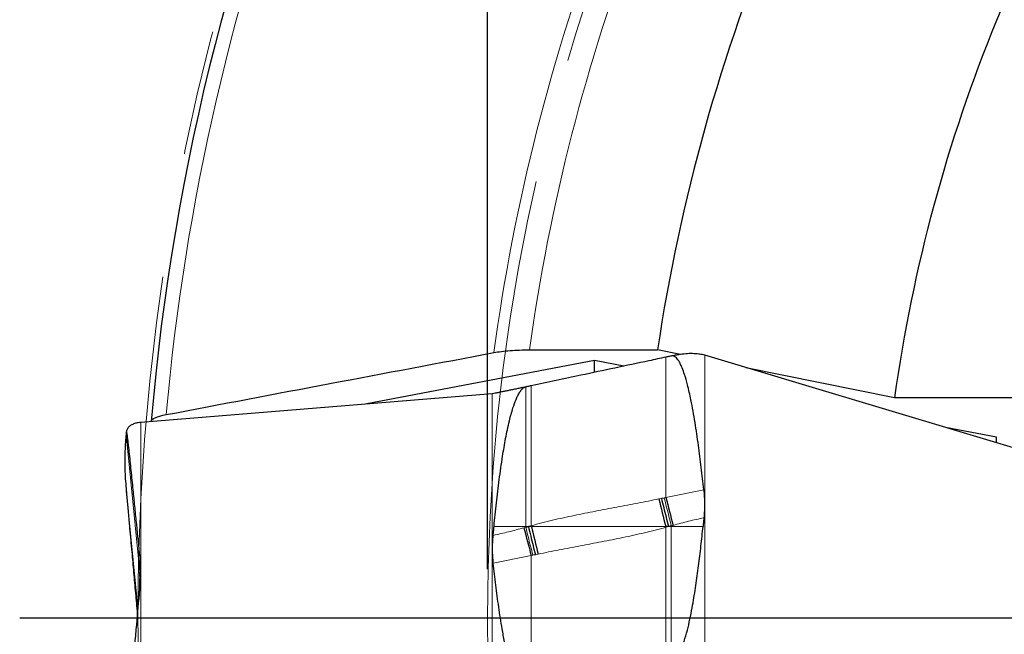
# Model space of a CAD drawing. Units: millimetres. Extents: x 15 to 204, y 6 to 291.
# Drawn here: x 103 to 123, y 225 to 238 of the extents above; entities that cross this region are included whole.
import ezdxf

# ---------------------------------------------------------------- set-up
doc = ezdxf.new("R2010")
doc.units = ezdxf.units.MM
doc.linetypes.add('CENTERX2', pattern=[20.32, 12.7, -2.54, 2.54, -2.54])
doc.layers.add('DÜNNE_LINIE', color=7, linetype='Continuous')
doc.styles.add('SLDTEXTSTYLE0', font='TXT', dxfattribs={"width": 0.75})
doc.dimstyles.new('SLDDIMSTYLE1', dxfattribs={"dimtxt": 3, "dimasz": 3, "dimexe": 0, "dimexo": 0.0625, "dimgap": 0.75, "dimtad": 1, "dimdec": 3, "dimrnd": 1e-09, "dimzin": 12, "dimdsep": 46, "dimtxsty": 'SLDTEXTSTYLE0', "dimsah": 1, "dimcen": 0.09, "dimadec": 0, "dimazin": 3, "dimtfac": 1, "dimtofl": 0, "dimtmove": 0, "dimatfit": 3, "dimfxl": 1, "dimfrac": 2, "dimtolj": 1, "dimtzin": 12, "dimarcsym": 0})

# ---------------------------------------------------------------- blocks, each defined once
blk = doc.blocks.new('*D4')
at = {"layer": 'DÜNNE_LINIE', "color": 7}
for p, q in [((112.172, 226.445), (112.172, 281.082)), ((192.172, 226.445), (192.172, 281.082)), ((112.172, 280.082), (192.172, 280.082))]:
    blk.add_line(p, q, dxfattribs=at)
for points in [[(112.172, 280.082), (115.172, 279.332), (115.172, 280.832)], [(192.172, 280.082), (189.172, 280.832), (189.172, 279.332)]]:
    blk.add_solid(points, dxfattribs=at)
at = {"layer": 'DÜNNE_LINIE', "color": 7, "char_height": 3, "attachment_point": 1, "style": 'SLDTEXTSTYLE0'}
for s, insert in [('%%c', (147.695, 283.949)), ('80', (152.217, 283.949))]:
    blk.add_mtext(s, dxfattribs=dict(at, insert=insert))
blk = doc.blocks.new('*D5')
at = {"layer": 'DÜNNE_LINIE', "color": 7}
for p, q in [((105.072, 224.445), (105.072, 167.428)), ((199.272, 224.445), (199.272, 167.428)), ((105.072, 168.428), (199.272, 168.428))]:
    blk.add_line(p, q, dxfattribs=at)
for points in [[(105.072, 168.428), (108.072, 167.678), (108.072, 169.178)], [(199.272, 168.428), (196.272, 169.178), (196.272, 167.678)]]:
    blk.add_solid(points, dxfattribs=at)
at = {"layer": 'DÜNNE_LINIE', "color": 7, "char_height": 3, "attachment_point": 1, "style": 'SLDTEXTSTYLE0'}
for s, insert in [('%%c', (144.812, 172.295, 0.1)), ('94,2', (149.336, 172.341, 0.1))]:
    blk.add_mtext(s, dxfattribs=dict(at, insert=insert))
blk = doc.blocks.new('SW_CENTERMARKSYMBOL_0')
at = {"layer": 'DÜNNE_LINIE', "color": 0}
blk.add_line((-5, 0), (-49.5, 0), dxfattribs=at)

msp = doc.modelspace()

# ---------------------------------------------------------------- linework, layer by layer
at = {"color": 7, "linetype": 'Continuous', "lineweight": 30}
for p, q in [((113.0233, 230.8953), (115.6258, 230.8953)), ((116.0941, 230.8007), (115.6258, 230.8953)), ((123.7251, 228.6415), (116.5842, 230.7836)), ((114.3423, 230.678), (109.7189, 229.7958)), ((114.9398, 230.5639), (114.3423, 230.678)), ((114.3423, 230.437), (114.3423, 230.678)), ((120.4361, 229.9234), (117.4211, 230.5325)), ((112.27, 230.0041), (105.1291, 229.421)), ((130.3845, 229.9234), (120.4361, 229.9234)), ((105.342, 229.4424), (105.3416, 229.4384)), ((122.507, 229.1201), (121.4704, 229.3179)), ((122.507, 229.0069), (122.507, 229.1201)), ((104.832, 228.0823), (104.8334, 228.0677)), ((115.7093, 227.8804), (115.7603, 227.891)), ((112.9489, 227.2949), (113.0014, 227.3081)), ((112.949, 227.3083), (113.0014, 227.3081)), ((113.0631, 227.3079), (113.0014, 227.3081)), ((115.8528, 227.3081), (115.791, 227.3079)), ((115.9053, 227.3213), (115.8528, 227.3081)), ((115.9051, 227.3083), (115.8528, 227.3081)), ((113.1449, 226.7362), (113.0939, 226.7254)), ((105.1095, 226.3472), (105.1099, 226.3676)), ((105.1189, 226.2236), (105.1095, 226.3472))]:
    msp.add_line(p, q, dxfattribs=at)
at = {"color": 8, "linetype": 'Continuous', "lineweight": 0}
for p, q in [((116.5842, 224.6051), (116.5842, 230.7836)), ((115.795, 227.8986), (115.795, 230.7459)), ((113.0592, 227.3243), (113.0591, 230.1652)), ((112.27, 223.8256), (112.27, 230.0041)), ((112.949, 227.3083), (112.949, 230.1419)), ((105.1291, 229.421), (105.1291, 223.2426)), ((104.8329, 229.1763), (105.1101, 226.3819)), ((104.8334, 228.0677), (105.0722, 225.6661)), ((104.8366, 228.0299), (105.0704, 225.6455)), ((115.795, 227.8986), (116.5641, 228.0533)), ((115.6532, 227.8683), (115.7093, 227.8804)), ((115.7603, 227.891), (115.795, 227.8986)), ((112.3046, 227.31), (112.949, 227.3083)), ((112.9132, 227.2841), (112.9489, 227.2949)), ((112.9489, 227.2949), (112.949, 227.3083)), ((113.0014, 227.3081), (113.0592, 227.3243)), ((115.8528, 227.3081), (115.795, 227.2921)), ((115.795, 224.557), (115.795, 227.2921)), ((115.9051, 227.3083), (115.9053, 227.3213)), ((116.5496, 227.3117), (115.9051, 227.3083)), ((115.9051, 224.5789), (115.9051, 227.3083)), ((115.941, 227.332), (115.9053, 227.3213)), ((105.1101, 226.3819), (105.1095, 226.6832)), ((113.0591, 226.7178), (112.2901, 226.5634)), ((113.0939, 226.7254), (113.0591, 226.7178)), ((113.0591, 223.9763), (113.0591, 226.7178)), ((113.2009, 226.7485), (113.1449, 226.7362)), ((105.1099, 226.3676), (105.1101, 226.3819)), ((105.1157, 226.2906), (105.1099, 226.3676)), ((105.1093, 226.3243), (105.1095, 226.3472))]:
    msp.add_line(p, q, dxfattribs=at)
at = {"color": 7, "linetype": 'Continuous', "lineweight": 30, "flags": 128}
for points in [[(113.0592, 227.3243), (113.0597, 227.3222), (113.0602, 227.3202), (113.0607, 227.3181), (113.0612, 227.3161), (113.0617, 227.314), (113.0622, 227.312), (113.0627, 227.3099), (113.0631, 227.3079)], [(115.791, 227.3079), (115.7915, 227.3059), (115.792, 227.3039), (115.7925, 227.302), (115.793, 227.3), (115.7935, 227.298), (115.794, 227.2961), (115.7945, 227.2941), (115.795, 227.2921)], [(105.1205, 226.1945), (105.1159, 226.2577), (105.1093, 226.3243)]]:
    msp.add_lwpolyline(points, dxfattribs=at)
at = {"color": 7, "linetype": 'Continuous', "lineweight": 30}
for centre, radius, start, end in [((152.1717, 225.4451), 47, 156.17502, 175.12114), ((152.1717, 225.4451), 32.05, 143.5424, 171.96798), ((152.1717, 225.4451), 36.95, 157.25675, 171.51791), ((116.1118, 228.2564), 2.5767, 81.8417, 82.14644), ((105.3072, 228.3396), 1.1006, 104.23748, 104.77594), ((173.86, 241.882), 59.87, 193.536779, 194.089022), ((171.217, 241.8704), 57.156, 194.14933, 194.7359), ((175.7734, 243.1816), 64.8393, 194.192671, 194.709435), ((178.6336, 243.1596), 67.4593, 193.590565, 194.079903), ((102.6695, 226.1086), 2.4558, 2.74354, 6.38771)]:
    msp.add_arc(centre, radius, start, end, dxfattribs=at)
at = {"color": 8, "linetype": 'Continuous', "lineweight": 0}
for radius, start, end in [(46.7071, 159.08657, 174.92122), (40.233, 159.21622, 172.29636), (39.5259, 159.1301, 172.07437)]:
    msp.add_arc((152.1717, 225.4451), radius, start, end, dxfattribs=at)
at = {"color": 7, "linetype": 'Continuous', "lineweight": 30}
msp.add_open_spline([(105.6479, 229.5799), (107.8589, 230.0007), (110.0757, 230.4204), (112.3018, 230.8383)], degree=3, dxfattribs=at)
for points, knots in [([(112.3018, 230.8383), (112.3978, 230.8564), (112.5099, 230.8706), (112.757, 230.8901), (112.8902, 230.8953), (113.0233, 230.8953)], [0, 0, 0, 0, 0.5, 0.5, 1, 1, 1, 1]), ([(115.9051, 230.7694), (115.8927, 230.7668), (115.856, 230.7589), (115.8193, 230.7511), (115.795, 230.7459)], [0, 0, 0, 0, 0.3387055, 1, 1, 1, 1]), ([(116.4639, 230.8089), (116.4225, 230.8129), (116.3385, 230.8209), (116.1996, 230.8147), (116.054, 230.7978), (115.9552, 230.7789), (115.9051, 230.7694)], [0, 0, 0, 0, 0.2458872, 0.4987047, 0.7464523, 1, 1, 1, 1]), ([(116.564, 228.0533), (116.5476, 228.2042), (116.5148, 228.506), (116.4565, 228.9617), (116.3896, 229.4203), (116.3161, 229.8303), (116.2437, 230.1544), (116.1828, 230.3713), (116.1314, 230.5169), (116.09, 230.609), (116.0557, 230.6697), (116.0256, 230.7119), (115.9923, 230.7461), (115.9577, 230.7667), (115.9277, 230.7727), (115.9115, 230.7703), (115.9051, 230.7694)], [0, 0, 0, 0, 0.1588438, 0.3176844, 0.4807611, 0.6438087, 0.7535792, 0.8281409, 0.8792996, 0.9149036, 0.9335333, 0.952129, 0.9688607, 0.9829415, 0.993368, 1, 1, 1, 1]), ([(116.5842, 230.7836), (116.5673, 230.7883), (116.5334, 230.7977), (116.4962, 230.8039), (116.4775, 230.807)], [0, 0, 0, 0, 0.4984161, 1, 1, 1, 1]), ([(115.795, 230.7459), (115.6801, 230.7215), (115.3355, 230.6481), (114.7603, 230.5257), (114.1315, 230.3922), (113.5643, 230.2721), (113.2275, 230.2009), (113.0591, 230.1652)], [0, 0, 0, 0, 0.1262128, 0.3786476, 0.631181, 0.8155716, 1, 1, 1, 1]), ([(113.0591, 230.1652), (113.0467, 230.1626), (113.01, 230.1548), (112.9733, 230.147), (112.949, 230.1419)], [0, 0, 0, 0, 0.3389927, 1, 1, 1, 1]), ([(112.949, 230.1419), (112.9217, 230.1361), (112.867, 230.1246), (112.7847, 230.1074), (112.7026, 230.0905), (112.6222, 230.0738), (112.5449, 230.058), (112.4702, 230.0437), (112.3986, 230.0293), (112.3309, 230.0131), (112.29, 230.007), (112.27, 230.0041)], [0, 0, 0, 0, 0.1097261, 0.2194528, 0.3324052, 0.4453557, 0.5551425, 0.6649208, 0.7780771, 0.8912248, 1, 1, 1, 1]), ([(112.3046, 227.31), (112.3204, 227.4686), (112.3521, 227.7859), (112.4089, 228.2607), (112.4712, 228.6972), (112.5383, 229.0952), (112.6072, 229.4236), (112.6779, 229.6891), (112.7374, 229.8592), (112.7847, 229.965), (112.8232, 230.0342), (112.8659, 230.091), (112.9084, 230.1288), (112.9381, 230.1384), (112.949, 230.1419)], [0, 0, 0, 0, 0.1619656, 0.3239369, 0.485879, 0.6098419, 0.7337724, 0.8265349, 0.8886406, 0.916358, 0.9440392, 0.9687364, 0.9884621, 1, 1, 1, 1]), ([(105.342, 229.4424), (105.3442, 229.4682), (105.3724, 229.4933), (105.4771, 229.5403), (105.5525, 229.5617), (105.6479, 229.5799)], [0, 0, 0, 0, 0.5, 0.5, 1, 1, 1, 1]), ([(105.0265, 229.4038), (104.9991, 229.3947), (104.9435, 229.376), (104.8862, 229.3324), (104.8471, 229.2803), (104.8401, 229.2412), (104.8366, 229.2215)], [0, 0, 0, 0, 0.2458835, 0.4987049, 0.7464503, 1, 1, 1, 1]), ([(105.1291, 229.421), (105.1128, 229.4194), (105.08, 229.4161), (105.051, 229.4097), (105.0365, 229.4064)], [0, 0, 0, 0, 0.4984272, 1, 1, 1, 1]), ([(104.8329, 229.1763), (104.8287, 229.1291), (104.8163, 228.9876), (104.8055, 228.7534), (104.8058, 228.4999), (104.8151, 228.2764), (104.8265, 228.146), (104.8321, 228.0823)], [0, 0, 0, 0, 0.12723967, 0.38172855, 0.6363156, 0.82220611, 1, 1, 1, 1]), ([(104.8366, 229.2215), (104.8362, 229.2164), (104.8351, 229.2013), (104.8338, 229.1862), (104.8329, 229.1763)], [0, 0, 0, 0, 0.3387421, 1, 1, 1, 1]), ([(104.8366, 229.2215), (104.8369, 229.2246), (104.8376, 229.2307), (104.8402, 229.2264), (104.8441, 229.2076), (104.8493, 229.1741), (104.8563, 229.1212), (104.865, 229.05), (104.8785, 228.9307), (104.8952, 228.776), (104.915, 228.5864), (104.9412, 228.3314), (104.972, 228.0289), (105.0074, 227.6793), (105.0522, 227.2385), (105.0865, 226.9053), (105.1095, 226.6831)], [0, 0, 0, 0, 0.0103157, 0.020616, 0.0366905, 0.0561701, 0.0761966, 0.1125583, 0.1489742, 0.2230431, 0.2954025, 0.3677733, 0.5129364, 0.6346473, 0.7563617, 1, 1, 1, 1]), ([(104.8331, 228.0707), (104.8335, 228.0667), (104.8348, 228.0531), (104.8358, 228.0395), (104.8366, 228.0299)], [0, 0, 0, 0, 0.2924404, 1, 1, 1, 1]), ([(104.8366, 228.0299), (104.8372, 228.022), (104.8382, 228.0083), (104.8409, 227.9776), (104.8439, 227.943), (104.8477, 227.9006), (104.8537, 227.8342), (104.8631, 227.7314), (104.8758, 227.5918), (104.8902, 227.4337), (104.9071, 227.2477), (104.9264, 227.0339), (104.9534, 226.7339), (104.9855, 226.3753), (105.0226, 225.9582), (105.0475, 225.6767), (105.06, 225.5343), (105.0603, 225.5308)], [0, 0, 0, 0, 0.0180624, 0.0315749, 0.0454282, 0.0658187, 0.0862359, 0.1280303, 0.190223, 0.2525177, 0.314806, 0.4094567, 0.5041173, 0.6678884, 0.8317726, 0.9958575, 1, 1, 1, 1]), ([(116.564, 228.0533), (116.5683, 228.0061), (116.5767, 227.9115), (116.5802, 227.7694), (116.5779, 227.6273), (116.5704, 227.5337), (116.5667, 227.4868)], [0, 0, 0, 0, 0.2471026, 0.4953906, 0.7471395, 1, 1, 1, 1]), ([(115.8528, 227.3081), (115.8369, 227.3706), (115.805, 227.4955), (115.757, 227.6869), (115.7252, 227.8159), (115.7093, 227.8804)], [0, 0, 0, 0, 0.3332093, 0.6667901, 1, 1, 1, 1]), ([(116.5667, 227.4868), (116.5639, 227.4576), (116.5583, 227.3993), (116.5525, 227.3409), (116.5496, 227.3117)], [0, 0, 0, 0, 0.4999994, 1, 1, 1, 1]), ([(112.2875, 227.1288), (112.2903, 227.159), (112.2959, 227.2194), (112.3017, 227.2798), (112.3046, 227.31)], [0, 0, 0, 0, 0.4999989, 1, 1, 1, 1]), ([(113.0014, 227.3081), (113.0173, 227.2437), (113.0492, 227.1147), (113.0972, 226.9235), (113.129, 226.7986), (113.1449, 226.7362)], [0, 0, 0, 0, 0.3332094, 0.6667903, 1, 1, 1, 1]), ([(115.9051, 224.5789), (115.9198, 224.5839), (115.9456, 224.5926), (115.9753, 224.6171), (116.0147, 224.6584), (116.0587, 224.7257), (116.1201, 224.8574), (116.1855, 225.0345), (116.2467, 225.2579), (116.2949, 225.4846), (116.3477, 225.7686), (116.4048, 226.1098), (116.4595, 226.5094), (116.5081, 226.91), (116.5357, 227.1778), (116.5496, 227.3117)], [0, 0, 0, 0, 0.0155692, 0.0273482, 0.039161, 0.0746641, 0.1103436, 0.1911779, 0.2722204, 0.3534907, 0.4346362, 0.5758538, 0.7170822, 0.85854, 1, 1, 1, 1]), ([(112.2901, 226.5634), (112.2859, 226.609), (112.2774, 226.7005), (112.2739, 226.8413), (112.2762, 226.9842), (112.2837, 227.0806), (112.2875, 227.1288)], [0, 0, 0, 0, 0.2471024, 0.4953904, 0.7471397, 1, 1, 1, 1]), ([(105.1095, 226.6831), (105.1135, 226.6375), (105.1216, 226.5461), (105.1251, 226.4053), (105.1228, 226.2624), (105.1156, 226.166), (105.112, 226.1177)], [0, 0, 0, 0, 0.2471026, 0.4953904, 0.7471396, 1, 1, 1, 1]), ([(112.949, 223.9514), (112.9391, 223.9501), (112.9192, 223.9476), (112.8849, 223.958), (112.8489, 223.983), (112.8143, 224.022), (112.7697, 224.0909), (112.7217, 224.189), (112.676, 224.3168), (112.6253, 224.4891), (112.57, 224.7057), (112.5162, 224.9674), (112.4589, 225.2901), (112.3992, 225.6736), (112.3403, 226.1181), (112.3069, 226.4149), (112.2901, 226.5634)], [0, 0, 0, 0, 0.0103151, 0.0206153, 0.0366885, 0.0563987, 0.0761994, 0.1250042, 0.1740409, 0.2230811, 0.3196678, 0.4163189, 0.512965, 0.6752941, 0.8376499, 1, 1, 1, 1]), ([(105.112, 226.1177), (105.1093, 226.0875), (105.104, 226.027), (105.0987, 225.9665), (105.0961, 225.9363)], [0, 0, 0, 0, 0.49999916, 1, 1, 1, 1]), ([(105.0961, 225.9363), (105.0751, 225.6979), (105.0436, 225.3402), (105.0012, 224.8623), (104.969, 224.5011), (104.9363, 224.1371), (104.906, 223.8013), (104.8811, 223.527), (104.8648, 223.3487), (104.8546, 223.236), (104.8478, 223.1606), (104.8421, 223.0966), (104.8381, 223.0515), (104.837, 223.0365), (104.8366, 223.031)], [0, 0, 0, 0, 0.2428464, 0.3643651, 0.4858799, 0.6097453, 0.7337726, 0.8265359, 0.888642, 0.9162472, 0.9440379, 0.9687357, 0.9884613, 1, 1, 1, 1])]:
    msp.add_open_spline(points, degree=3, knots=knots, dxfattribs=at)
at = {"color": 8, "linetype": 'Continuous', "lineweight": 0}
for points, knots in [([(113.0592, 227.3243), (113.2043, 227.3624), (113.4931, 227.4384), (113.9294, 227.5335), (114.3638, 227.6206), (114.7965, 227.7023), (115.2266, 227.7818), (115.5114, 227.8395), (115.6532, 227.8682)], [0, 0, 0, 0, 0.1697529, 0.3380117, 0.5050849, 0.6711285, 0.8361798, 1, 1, 1, 1]), ([(115.9053, 227.3213), (115.8892, 227.3835), (115.8569, 227.5079), (115.8085, 227.6984), (115.7763, 227.8268), (115.7603, 227.891)], [0, 0, 0, 0, 0.333213, 0.666792, 1, 1, 1, 1]), ([(116.5667, 227.4868), (116.4626, 227.4638), (116.2526, 227.4174), (116.0454, 227.3606), (115.941, 227.332)], [0, 0, 0, 0, 0.4957703, 1, 1, 1, 1]), ([(112.2875, 227.1288), (112.3916, 227.1518), (112.6015, 227.198), (112.8087, 227.2552), (112.9132, 227.2841)], [0, 0, 0, 0, 0.49576758, 1, 1, 1, 1]), ([(112.9489, 227.2949), (112.965, 227.2307), (112.9972, 227.1023), (113.0457, 226.9119), (113.0778, 226.7876), (113.0939, 226.7254)], [0, 0, 0, 0, 0.3332131, 0.6667918, 1, 1, 1, 1]), ([(113.0631, 227.3079), (113.1557, 227.3077), (113.3442, 227.3073), (113.623, 227.3063), (113.8701, 227.3061), (114.0868, 227.306), (114.2266, 227.3059), (114.3193, 227.3058), (114.3603, 227.3058), (114.3959, 227.3058), (114.4194, 227.3058), (114.4318, 227.3058), (114.44, 227.3058), (114.4521, 227.3059), (114.4811, 227.306), (114.534, 227.3061), (114.6183, 227.3062), (114.7281, 227.3063), (114.8329, 227.3062), (114.926, 227.3062), (115.0005, 227.3062), (115.0718, 227.3062), (115.1337, 227.3063), (115.1843, 227.3063), (115.2299, 227.3064), (115.3498, 227.3065), (115.5367, 227.3066), (115.7087, 227.3075), (115.791, 227.3079)], [0, 0, 0, 0, 0.1017699, 0.2073005, 0.3066615, 0.3735007, 0.4456352, 0.4604313, 0.475435, 0.4906449, 0.4996768, 0.5012404, 0.5042461, 0.5086938, 0.514585, 0.5360903, 0.566958, 0.6072074, 0.6568754, 0.6822537, 0.7095495, 0.7387708, 0.7606945, 0.7776324, 0.7943628, 0.8108857, 0.909459, 1, 1, 1, 1]), ([(115.795, 227.2921), (115.6499, 227.2543), (115.361, 227.1791), (114.9248, 227.0846), (114.4903, 226.9977), (114.0577, 226.9158), (113.6276, 226.8357), (113.3428, 226.7775), (113.2009, 226.7485)], [0, 0, 0, 0, 0.1697529, 0.3380117, 0.5050849, 0.6711285, 0.8361798, 1, 1, 1, 1]), ([(105.1062, 226.052), (105.1065, 226.087), (105.1072, 226.1758), (105.1085, 226.2683), (105.1093, 226.3243)], [0, 0, 0, 0, 0.3944327, 1, 1, 1, 1])]:
    msp.add_open_spline(points, degree=3, knots=knots, dxfattribs=at)
at = {"layer": 'DÜNNE_LINIE', "color": 7, "linetype": 'CENTERX2', "lineweight": 0}
for radius in [47.1, 40]:
    msp.add_circle((152.1717, 225.4451), radius, dxfattribs=at)

# ---------------------------------------------------------------- block references
at = {"layer": 'DÜNNE_LINIE', "color": 7}
msp.add_blockref('SW_CENTERMARKSYMBOL_0', (152.1717, 225.4451), dxfattribs=at)

# ---------------------------------------------------------------- dimensions: what is measured, and where the dimension line sits
for base, p1, p2, picture, middle in [((192.1717, 282.4624), (112.1717, 225.4451), (192.1717, 225.4451), '*D4', (152.1717, 282.4624)), ((199.2717, 168.4279), (105.0717, 225.4451), (199.2717, 225.4451), '*D5', (152.1717, 168.4279))]:
    dim = msp.add_linear_dim(base=base, p1=p1, p2=p2, text='%%c<>', dimstyle='SLDDIMSTYLE1', dxfattribs=at)
    dim.commit()
    dim.dimension.update_dxf_attribs({"geometry": picture, "text_midpoint": middle, "dimtype": 160})

doc.saveas('drawing.dxf')
